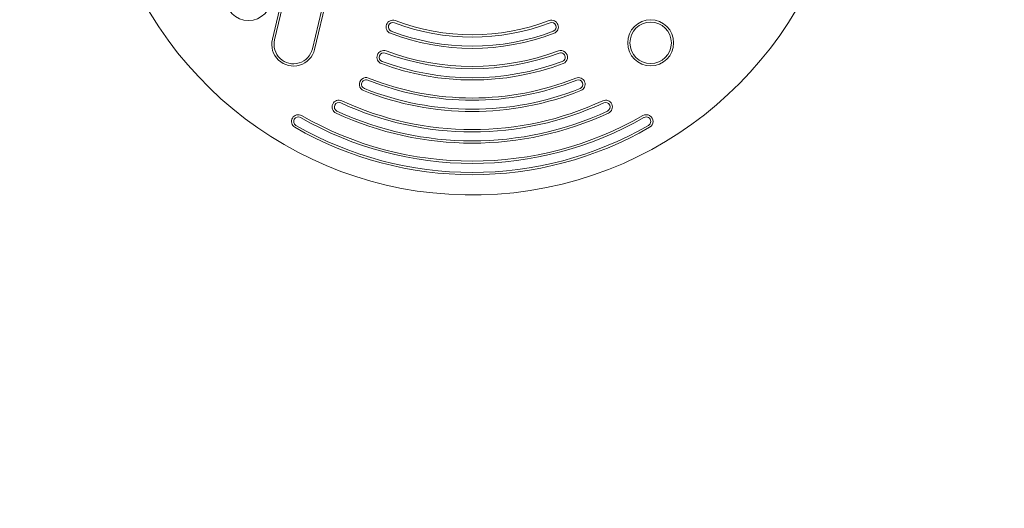
# Model space of a CAD drawing. Units: millimetres. Extents: x 5852 to 24529, y 6823 to 16166.
# Drawn here: x 8729 to 9384, y 9589 to 9914 of the extents above; entities that cross this region are included whole.
import ezdxf

# ---------------------------------------------------------------- set-up
doc = ezdxf.new("R2010")
doc.units = ezdxf.units.MM
doc.header["$LTSCALE"] = 75
doc.layers.add('Dimension (ISO)', color=7, linetype='Continuous', lineweight=18)
doc.layers.add('Visible (ISO)', color=7, linetype='Continuous', lineweight=18)
doc.layers.add('Fall Zone', color=5, linetype='Continuous', lineweight=20, true_color=0x0000ff)
doc.styles.add('Note Text (ISO)', font='tahoma.ttf')
doc.dimstyles.new('Aplay Dimension Styles M', dxfattribs={"dimscale": 75, "dimtxt": 2.5, "dimasz": 2.5, "dimexe": 3.175, "dimexo": 2, "dimgap": 0.762, "dimtad": 1, "dimdec": 1, "dimlfac": 0.001, "dimrnd": 1e-08, "dimzin": 0, "dimdsep": 46, "dimtxsty": 'Note Text (ISO)', "dimcen": 0.09, "dimdle": 10, "dimclrd": 256, "dimclre": 256, "dimclrt": 7, "dimadec": 0, "dimazin": 0, "dimtfac": 1.40208, "dimtofl": 0, "dimtmove": 0, "dimatfit": 3, "dimfxl": 1, "dimtolj": 1, "dimtzin": 0, "dimlwd": -1, "dimlwe": -1, "dimarcsym": 0})

# ---------------------------------------------------------------- blocks, each defined once
blk = doc.blocks.new('*D52')
at = {"layer": 'Defpoints', "color": 0, "transparency": 16777216}
for p in [(9030.28, 15317.68), (6108.36, 6822.68), (14628.36, 6822.68)]:
    blk.add_point(p, dxfattribs=at)
at = {"layer": 'Dimension (ISO)', "transparency": 16777216}
for p, q in [((8880.28, 15317.68), (5870.23, 15317.68)), ((6108.36, 15130.18), (6108.36, 7010.18)), ((14478.36, 6822.68), (5870.23, 6822.68))]:
    blk.add_line(p, q, dxfattribs=at)
for points in [[(6077.11, 15130.18), (6139.61, 15130.18), (6108.36, 15317.68)], [(6077.11, 7010.18), (6139.61, 7010.18), (6108.36, 6822.68)]]:
    blk.add_solid(points, dxfattribs=at)
at = {"layer": 'Dimension (ISO)', "color": 7, "transparency": 16777216, "insert": (5855.14, 11070.18), "char_height": 187.5, "attachment_point": 2, "rotation": 90, "style": 'Note Text (ISO)'}
blk.add_mtext('\\A1;8.5 m', dxfattribs=at)

msp = doc.modelspace()

# ---------------------------------------------------------------- linework, layer by layer
at = {"layer": 'Fall Zone'}
for radius, start, end in [(2160, 90, 270), (2170, 180, 0)]:
    msp.add_arc((9030.28, 10047.68), radius, start, end, dxfattribs=at)
at = {"layer": 'Fall Zone', "color": 7}
msp.add_arc((9030.28, 10047.68), 2170, 181.91021, 270, dxfattribs=at)
at = {"layer": 'Visible (ISO)'}
for p, q in [((8906.87, 9940.85), (8897.37, 9901.25)), ((8898.83, 9900.9), (8908.33, 9940.49)), ((8933.51, 9934.45), (8924, 9894.86)), ((8925.46, 9894.51), (8934.96, 9934.1))]:
    msp.add_line(p, q, dxfattribs=at)
for centre, radius in [((8881.46, 9929.03), 15.29), ((9148.93, 9898.86), 15.29), ((9148.93, 9898.86), 13.79)]:
    msp.add_circle(centre, radius, dxfattribs=at)
for centre, radius, start, end in [((9030.28, 10047.68), 250, 123.43981, 356.56019), ((8977.49, 9909.41), 4.5, 69.10384, 249.10384), ((9030.28, 10047.68), 143.5, 249.10384, 290.89616), ((9083.07, 9909.41), 4.5, 290.89616, 110.89616), ((8977.49, 9909.41), 3, 69.10384, 249.10384), ((9030.28, 10047.68), 151, 249.10384, 290.89616), ((9030.28, 10047.68), 145, 249.10384, 290.89616), ((9083.07, 9909.41), 3, 290.89616, 110.89616), ((8911.41, 9897.88), 14.44, 166.5, 346.5), ((8911.41, 9897.88), 12.94, 166.5, 346.5), ((9030.28, 10047.68), 152.5, 249.10384, 290.89616), ((8971.42, 9889.26), 4.5, 69.61817, 249.61817), ((9030.28, 10047.68), 164.5, 249.61817, 290.38183), ((9089.14, 9889.26), 4.5, 290.38183, 110.38183), ((8971.42, 9889.26), 3, 69.61817, 249.61817), ((9030.28, 10047.68), 166, 249.61817, 290.38183), ((9089.14, 9889.26), 3, 290.38183, 110.38183), ((9030.28, 10047.68), 173.5, 249.61817, 290.38183), ((9030.28, 10047.68), 172, 249.61817, 290.38183), ((8959.71, 9871.27), 4.5, 68.19781, 248.19781), ((8959.71, 9871.27), 3, 68.19781, 248.19781), ((9030.28, 10047.68), 187, 248.19781, 291.80219), ((9030.28, 10047.68), 185.5, 248.19781, 291.80219), ((9100.85, 9871.27), 4.5, 291.80219, 111.80219), ((9100.85, 9871.27), 3, 291.80219, 111.80219), ((9030.28, 10047.68), 194.5, 248.19781, 291.80219), ((9030.28, 10047.68), 193, 248.19781, 291.80219), ((8941.58, 9856.23), 4.5, 65.14222, 245.14222), ((9118.98, 9856.23), 4.5, 294.85778, 114.85778), ((8941.58, 9856.23), 3, 65.14222, 245.14222), ((9030.28, 10047.68), 208, 245.14222, 294.85778), ((9030.28, 10047.68), 206.5, 245.14222, 294.85778), ((9118.98, 9856.23), 3, 294.85778, 114.85778), ((8914.57, 9846.6), 4.5, 60.08159, 240.08159), ((8914.57, 9846.6), 3, 60.08159, 240.08159), ((9030.28, 10047.68), 229, 240.08159, 299.91841), ((9030.28, 10047.68), 227.5, 240.08159, 299.91841), ((9030.28, 10047.68), 215.5, 245.14222, 294.85778), ((9030.28, 10047.68), 214, 245.14222, 294.85778), ((9146, 9846.6), 4.5, 299.91841, 119.91841), ((9146, 9846.6), 3, 299.91841, 119.91841), ((9030.28, 10047.68), 236.5, 240.08159, 299.91841), ((9030.28, 10047.68), 235, 240.08159, 299.91841)]:
    msp.add_arc(centre, radius, start, end, dxfattribs=at)

# ---------------------------------------------------------------- dimensions: what is measured, and where the dimension line sits
at = {"layer": 'Dimension (ISO)'}
dim = msp.add_linear_dim(base=(6108.36, 6822.68), p1=(9030.28, 15317.68), p2=(14628.36, 6822.68), angle=90, text='<> m', dimstyle='Aplay Dimension Styles M', override={"dimgap": 0.762, "dimdec": 1, "dimlfac": 0.001, "dimpost": '', "dimtol": 0, "dimlim": 0, "dimtp": 0, "dimtm": 0, "dimtdec": 2, "dimatfit": 1}, dxfattribs=at)
dim.commit()
dim.dimension.update_dxf_attribs({"geometry": '*D52', "text_midpoint": (6108.36, 11070.18), "dimtype": 160})

doc.saveas('drawing.dxf')
